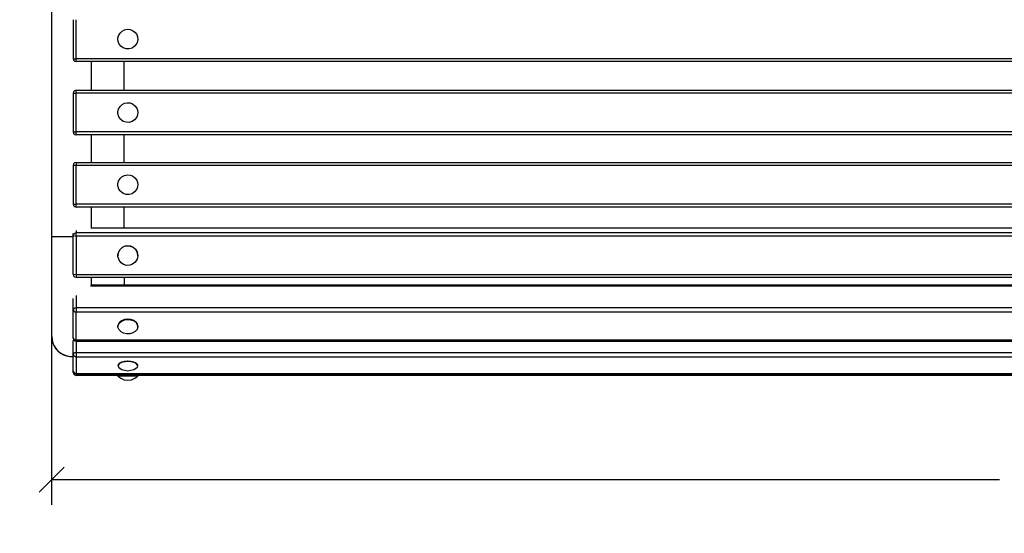
# Model space of a CAD drawing. Units: millimetres. Extents: x -185 to 205, y -143 to 145.
# Drawn here: x -88 to 11, y -39 to 13 of the extents above; entities that cross this region are included whole.
import ezdxf

# ---------------------------------------------------------------- set-up
doc = ezdxf.new("R2010")
doc.units = ezdxf.units.MM
doc.header["$MEASUREMENT"] = 0
doc.layers.add('Camada 1', color=7, linetype='Continuous')

msp = doc.modelspace()

# ---------------------------------------------------------------- linework, layer by layer
at = {"layer": 'Camada 1', "lineweight": 9}
for points in [[(-185.0079, 143.5453), (-185.0079, 143.5453), (-185.0079, -143.4747), (-185.0079, -143.4747), (-185.0079, -143.4747), (-185.0079, -143.4747), (22.1291, -143.4747), (22.1291, -143.4747)], [(205.0091, -130.5631), (205.0091, -130.5631), (205.0091, 143.5453), (205.0091, 143.5453), (205.0091, 143.5453), (205.0091, 143.5453), (-185.0079, 143.5453), (-185.0079, 143.5453)]]:
    msp.add_open_spline(points, degree=3, knots=[0, 0, 0, 0, 0.3333333, 0.3333333, 0.3333333, 0.3333333, 1, 1, 1, 1], dxfattribs=at)
at = {"layer": 'Camada 1', "lineweight": 25}
for points in [[(-85.1013, 18.4926), (-85.1013, 18.4926), (-85.1013, -8.7277), (-85.1013, -8.7277)], [(-81.1008, 6.0043), (-81.1008, 6.0043), (-81.1008, 8.883), (-81.1008, 8.883)], [(-77.7988, 6.0043), (-77.7988, 6.0043), (-77.7988, 8.8829), (-77.7988, 8.8829)], [(-82.6459, 6.0043), (-82.6459, 6.0043), (114.0559, 6.0043), (114.0559, 6.0043)], [(-82.9423, 5.708), (-82.9423, 5.708), (-82.6459, 5.708), (-82.6459, 5.708)], [(-81.1008, -1.2347), (-81.1008, -1.2347), (-81.1008, 1.517), (-81.1008, 1.517)], [(-77.7988, -1.2347), (-77.7988, -1.2347), (-77.7988, 1.5169), (-77.7988, 1.5169)], [(-82.9423, -1.5311), (-82.9423, -1.5311), (-82.6459, -1.5311), (-82.6459, -1.5311)], [(-82.6459, -1.2347), (-82.6459, -1.2347), (114.0559, -1.2347), (114.0559, -1.2347)], [(-82.6459, -1.2347), (-82.6459, -1.2347), (-82.6459, -1.5311), (-82.6459, -1.5311)], [(-81.1008, -7.8387), (-81.1008, -7.8387), (-81.1008, -5.722), (-81.1008, -5.722)], [(-77.7988, -7.8387), (-77.7988, -7.8387), (-77.7988, -5.7221), (-77.7988, -5.7221)], [(112.8071, -7.8387), (112.8071, -7.8387), (-81.1219, -7.8387), (-81.1219, -7.8387)], [(-85.1013, -8.7277), (-85.1013, -8.7277), (-85.1013, -18.7396), (-85.1013, -18.7396)], [(-82.9423, -8.7277), (-82.9423, -8.7277), (-85.1013, -8.7277), (-85.1013, -8.7277)], [(-82.9423, -8.7277), (-82.9423, -8.7277), (-85.1013, -8.7277), (-85.1013, -8.7277)], [(-82.9423, -8.6219), (-82.9423, -8.6219), (-82.9423, -8.3891), (-82.9423, -8.3891)], [(-82.9423, -12.4742), (-82.9423, -12.4742), (-82.9423, -8.6219), (-82.9423, -8.6219)], [(-82.9211, -8.6007), (-82.9211, -8.6007), (-82.6459, -8.6431), (-82.6459, -8.6431)], [(-82.6459, -8.6642), (-82.6459, -8.6642), (-82.6459, -12.5166), (-82.6459, -12.5166)], [(-78.4338, -10.5904), (-78.4338, -10.5904), (-78.4338, -10.6116), (-78.4338, -10.6116)], [(-76.4441, -10.6116), (-76.4441, -10.6116), (-76.4441, -10.5904), (-76.4441, -10.5904)], [(-85.1013, -11.2254), (-85.1013, -11.2254), (-85.1013, -35.6305), (-85.1013, -35.6305)], [(-82.9211, -12.4742), (-82.9211, -12.4742), (-82.6459, -12.5166), (-82.6459, -12.5166)], [(-82.6459, -12.5166), (-82.6459, -12.5166), (116.7652, -12.5166), (116.7652, -12.5166)], [(-82.6459, -12.7706), (-82.6459, -12.7706), (116.7652, -12.7706), (116.7652, -12.7706)], [(-81.1008, -13.5749), (-81.1008, -13.5749), (-81.1008, -12.7706), (-81.1008, -12.7706)], [(-77.7988, -12.7706), (-77.7988, -12.7706), (-77.7988, -13.5749), (-77.7988, -13.5749)], [(112.8071, -13.5749), (112.8071, -13.5749), (-81.1219, -13.5749), (-81.1219, -13.5749)], [(-82.9423, -16.0726), (-82.9423, -16.0726), (-82.9423, -14.9084), (-82.9423, -14.9084)], [(-82.9423, -18.9089), (-82.9423, -18.9089), (-82.9423, -16.0726), (-82.9423, -16.0726)], [(-78.4338, -17.7236), (-78.4338, -17.7236), (-78.4338, -17.7447), (-78.4338, -17.7447)], [(-76.4441, -17.7447), (-76.4441, -17.7447), (-76.4441, -17.7236), (-76.4441, -17.7236)], [(-82.9423, -20.4964), (-82.9423, -20.4964), (-82.9423, -19.1206), (-82.9423, -19.1206)], [(-82.6459, -19.2052), (-82.6459, -19.2052), (116.7652, -19.2052), (116.7652, -19.2052)], [(-83.0904, -20.7292), (-83.0904, -20.7292), (-82.9423, -20.7292), (-82.9423, -20.7292)], [(-82.9423, -22.1897), (-82.9423, -22.1897), (-82.9423, -20.4964), (-82.9423, -20.4964)], [(-82.6459, -20.7716), (-82.6459, -20.7716), (-82.6459, -22.4437), (-82.6459, -22.4437)], [(-78.4338, -21.6394), (-78.4338, -21.6394), (-78.4338, -21.6817), (-78.4338, -21.6817)], [(-78.2856, -21.4065), (-78.2856, -21.4065), (-78.3068, -21.4277), (-78.3068, -21.4277)], [(-76.5711, -21.4277), (-76.5711, -21.4277), (-76.5923, -21.4065), (-76.5923, -21.4065)], [(-76.4441, -21.6817), (-76.4441, -21.6817), (-76.4441, -21.6394), (-76.4441, -21.6394)], [(-82.9423, -22.3379), (-82.9423, -22.3379), (-82.9423, -22.1897), (-82.9423, -22.1897)], [(-82.6459, -22.4437), (-82.6459, -22.4437), (116.7652, -22.4437), (116.7652, -22.4437)], [(-82.6459, -22.486), (-82.6459, -22.486), (116.7652, -22.486), (116.7652, -22.486)], [(116.7652, -22.6342), (116.7652, -22.6342), (-82.6459, -22.6342), (-82.6459, -22.6342)], [(-78.3914, -22.6342), (-78.3914, -22.6342), (-78.4338, -22.6765), (-78.4338, -22.6765)], [(-78.4338, -22.6765), (-78.4338, -22.6765), (-78.4338, -22.7189), (-78.4338, -22.7189)], [(-76.4441, -22.6765), (-76.4441, -22.6765), (-78.4338, -22.6765), (-78.4338, -22.6765)], [(-76.4441, -22.7189), (-76.4441, -22.7189), (-78.4338, -22.7189), (-78.4338, -22.7189)], [(-76.4441, -22.6765), (-76.4441, -22.6765), (-76.4864, -22.6342), (-76.4864, -22.6342)], [(-76.4441, -22.7189), (-76.4441, -22.7189), (-76.4441, -22.6765), (-76.4441, -22.6765)], [(-83.8524, -31.8629), (-83.8524, -31.8629), (-86.3501, -34.3606), (-86.3501, -34.3606)], [(-85.1013, -33.1117), (-85.1013, -33.1117), (10.1064, -33.1117), (10.1064, -33.1117)]]:
    msp.add_open_spline(points, degree=3, dxfattribs=at)
for points, knots in [([(-82.9423, 13.0951), (-82.9423, 13.0951), (-82.9423, 9.1793), (-82.9423, 9.1793), (-82.9423, 9.1793), (-82.9423, 9.1793), (-82.6459, 9.1793), (-82.6459, 9.1793)], [0, 0, 0, 0, 0.3333333, 0.3333333, 0.3333333, 0.3333333, 1, 1, 1, 1]), ([(116.7652, 9.1793), (116.7652, 9.1793), (-82.6459, 9.1793), (-82.6459, 9.1793), (-82.6459, 9.1793), (-82.6459, 9.1793), (-82.6459, 13.0951), (-82.6459, 13.0951)], [0, 0, 0, 0, 0.3333333, 0.3333333, 0.3333333, 0.3333333, 1, 1, 1, 1]), ([(-76.4441, 11.1478), (-76.4441, 11.1478), (-76.4653, 11.3806), (-76.4653, 11.3806), (-76.4653, 11.3806), (-76.4653, 11.3806), (-76.5499, 11.5923), (-76.5499, 11.5923), (-76.5499, 11.5923), (-76.9443, 12.3716), (-78.0662, 12.3045), (-78.3703, 11.4864), (-78.3703, 11.4864), (-78.3703, 11.4864), (-78.4338, 11.2536), (-78.4338, 11.2536), (-78.4338, 11.2536), (-78.4338, 11.2536), (-78.4338, 11.0419), (-78.4338, 11.0419), (-78.4338, 11.0419), (-78.292, 10.0612), (-77.0117, 9.8168), (-76.5499, 10.7033), (-76.5499, 10.7033), (-76.5499, 10.7033), (-76.4653, 10.9149), (-76.4653, 10.9149), (-76.4653, 10.9149), (-76.4653, 10.9149), (-76.4441, 11.1478), (-76.4441, 11.1478)], [0, 0, 0, 0, 0.1111111, 0.1111111, 0.1111111, 0.1111111, 0.2222222, 0.2222222, 0.2222222, 0.2222222, 0.3333333, 0.3333333, 0.3333333, 0.3333333, 0.4444444, 0.4444444, 0.4444444, 0.4444444, 0.5555556, 0.5555556, 0.5555556, 0.5555556, 0.6666667, 0.6666667, 0.6666667, 0.6666667, 0.7777778, 0.7777778, 0.7777778, 0.7777778, 1, 1, 1, 1]), ([(-82.9423, 9.1793), (-82.9423, 9.1793), (-82.8999, 9.0311), (-82.8999, 9.0311), (-82.8999, 9.0311), (-82.8999, 9.0311), (-82.7941, 8.9253), (-82.7941, 8.9253), (-82.7941, 8.9253), (-82.7941, 8.9253), (-82.6459, 8.8829), (-82.6459, 8.8829)], [0, 0, 0, 0, 0.25, 0.25, 0.25, 0.25, 0.5, 0.5, 0.5, 0.5, 1, 1, 1, 1]), ([(114.0559, 8.8829), (114.0559, 8.8829), (-82.6459, 8.8829), (-82.6459, 8.8829), (-82.6459, 8.8829), (-82.6459, 8.8829), (-82.6459, 9.1793), (-82.6459, 9.1793)], [0, 0, 0, 0, 0.3333333, 0.3333333, 0.3333333, 0.3333333, 1, 1, 1, 1]), ([(-82.6459, 6.0043), (-82.6459, 6.0043), (-82.7941, 5.9619), (-82.7941, 5.9619), (-82.7941, 5.9619), (-82.7941, 5.9619), (-82.8999, 5.8561), (-82.8999, 5.8561), (-82.8999, 5.8561), (-82.8999, 5.8561), (-82.9423, 5.7079), (-82.9423, 5.7079)], [0, 0, 0, 0, 0.25, 0.25, 0.25, 0.25, 0.5, 0.5, 0.5, 0.5, 1, 1, 1, 1]), ([(115.5587, 6.0043), (115.5587, 6.0043), (116.7652, 6.0043), (116.7652, 6.0043), (116.7652, 6.0043), (116.7652, 6.0043), (116.7652, 5.708), (116.7652, 5.708), (116.7652, 5.708), (116.7652, 5.708), (-82.6459, 5.708), (-82.6459, 5.708), (-82.6459, 5.708), (-82.6459, 5.708), (-82.6459, 6.0043), (-82.6459, 6.0043)], [0, 0, 0, 0, 0.2, 0.2, 0.2, 0.2, 0.4, 0.4, 0.4, 0.4, 0.6, 0.6, 0.6, 0.6, 1, 1, 1, 1]), ([(-82.9423, 5.7079), (-82.9423, 5.7079), (-82.9423, 1.8133), (-82.9423, 1.8133), (-82.9423, 1.8133), (-82.9423, 1.8133), (-82.6459, 1.8133), (-82.6459, 1.8133)], [0, 0, 0, 0, 0.3333333, 0.3333333, 0.3333333, 0.3333333, 1, 1, 1, 1]), ([(116.7652, 1.8133), (116.7652, 1.8133), (-82.6459, 1.8133), (-82.6459, 1.8133), (-82.6459, 1.8133), (-82.6459, 1.8133), (-82.6459, 5.7079), (-82.6459, 5.7079)], [0, 0, 0, 0, 0.3333333, 0.3333333, 0.3333333, 0.3333333, 1, 1, 1, 1]), ([(-76.4441, 3.7606), (-76.4441, 3.7606), (-76.4653, 3.9935), (-76.4653, 3.9935), (-76.4653, 3.9935), (-76.4653, 3.9935), (-76.5499, 4.2051), (-76.5499, 4.2051), (-76.5499, 4.2051), (-76.9443, 4.9844), (-78.0662, 4.9174), (-78.3703, 4.0993), (-78.3703, 4.0993), (-78.3703, 4.0993), (-78.4338, 3.8665), (-78.4338, 3.8665), (-78.4338, 3.8665), (-78.4338, 3.8665), (-78.4338, 3.6548), (-78.4338, 3.6548), (-78.4338, 3.6548), (-78.292, 2.6741), (-77.0117, 2.4296), (-76.5499, 3.3161), (-76.5499, 3.3161), (-76.5499, 3.3161), (-76.4653, 3.5278), (-76.4653, 3.5278), (-76.4653, 3.5278), (-76.4653, 3.5278), (-76.4441, 3.7606), (-76.4441, 3.7606)], [0, 0, 0, 0, 0.1111111, 0.1111111, 0.1111111, 0.1111111, 0.2222222, 0.2222222, 0.2222222, 0.2222222, 0.3333333, 0.3333333, 0.3333333, 0.3333333, 0.4444444, 0.4444444, 0.4444444, 0.4444444, 0.5555556, 0.5555556, 0.5555556, 0.5555556, 0.6666667, 0.6666667, 0.6666667, 0.6666667, 0.7777778, 0.7777778, 0.7777778, 0.7777778, 1, 1, 1, 1]), ([(-82.9423, 1.8133), (-82.9423, 1.8133), (-82.8999, 1.6651), (-82.8999, 1.6651), (-82.8999, 1.6651), (-82.8999, 1.6651), (-82.7941, 1.5593), (-82.7941, 1.5593), (-82.7941, 1.5593), (-82.7941, 1.5593), (-82.6459, 1.5169), (-82.6459, 1.5169)], [0, 0, 0, 0, 0.25, 0.25, 0.25, 0.25, 0.5, 0.5, 0.5, 0.5, 1, 1, 1, 1]), ([(114.0559, 1.5169), (114.0559, 1.5169), (-82.6459, 1.5169), (-82.6459, 1.5169), (-82.6459, 1.5169), (-82.6459, 1.5169), (-82.6459, 1.8133), (-82.6459, 1.8133)], [0, 0, 0, 0, 0.3333333, 0.3333333, 0.3333333, 0.3333333, 1, 1, 1, 1]), ([(-82.6459, -1.2347), (-82.6459, -1.2347), (-82.7941, -1.2771), (-82.7941, -1.2771), (-82.7941, -1.2771), (-82.7941, -1.2771), (-82.8999, -1.3829), (-82.8999, -1.3829), (-82.8999, -1.3829), (-82.8999, -1.3829), (-82.9423, -1.5311), (-82.9423, -1.5311)], [0, 0, 0, 0, 0.25, 0.25, 0.25, 0.25, 0.5, 0.5, 0.5, 0.5, 1, 1, 1, 1]), ([(-82.9423, -1.5311), (-82.9423, -1.5311), (-82.9423, -5.4257), (-82.9423, -5.4257), (-82.9423, -5.4257), (-82.9423, -5.4257), (-82.6459, -5.4257), (-82.6459, -5.4257)], [0, 0, 0, 0, 0.3333333, 0.3333333, 0.3333333, 0.3333333, 1, 1, 1, 1]), ([(116.7652, -5.4257), (116.7652, -5.4257), (116.7652, -1.5311), (116.7652, -1.5311), (116.7652, -1.5311), (116.7652, -1.5311), (117.0616, -1.5311), (117.0616, -1.5311), (117.0616, -1.5311), (117.0616, -1.5311), (117.0616, -5.4257), (117.0616, -5.4257), (117.0616, -5.4257), (117.0616, -5.4257), (116.7652, -5.4257), (116.7652, -5.4257), (116.7652, -5.4257), (116.7652, -5.4257), (-82.6459, -5.4257), (-82.6459, -5.4257), (-82.6459, -5.4257), (-82.6459, -5.4257), (-82.6459, -1.5311), (-82.6459, -1.5311), (-82.6459, -1.5311), (-82.6459, -1.5311), (116.7652, -1.5311), (116.7652, -1.5311)], [0, 0, 0, 0, 0.125, 0.125, 0.125, 0.125, 0.25, 0.25, 0.25, 0.25, 0.375, 0.375, 0.375, 0.375, 0.5, 0.5, 0.5, 0.5, 0.625, 0.625, 0.625, 0.625, 0.75, 0.75, 0.75, 0.75, 1, 1, 1, 1]), ([(-76.4441, -3.4784), (-76.4441, -3.4784), (-76.4653, -3.2456), (-76.4653, -3.2456), (-76.4653, -3.2456), (-76.4653, -3.2456), (-76.5499, -3.0339), (-76.5499, -3.0339), (-76.5499, -3.0339), (-76.9443, -2.2546), (-78.0662, -2.3216), (-78.3703, -3.1397), (-78.3703, -3.1397), (-78.3703, -3.1397), (-78.4338, -3.3726), (-78.4338, -3.3726), (-78.4338, -3.3726), (-78.4338, -3.3726), (-78.4338, -3.5842), (-78.4338, -3.5842), (-78.4338, -3.5842), (-78.292, -4.5649), (-77.0117, -4.8094), (-76.5499, -3.9229), (-76.5499, -3.9229), (-76.5499, -3.9229), (-76.4653, -3.7112), (-76.4653, -3.7112), (-76.4653, -3.7112), (-76.4653, -3.7112), (-76.4441, -3.4784), (-76.4441, -3.4784)], [0, 0, 0, 0, 0.1111111, 0.1111111, 0.1111111, 0.1111111, 0.2222222, 0.2222222, 0.2222222, 0.2222222, 0.3333333, 0.3333333, 0.3333333, 0.3333333, 0.4444444, 0.4444444, 0.4444444, 0.4444444, 0.5555556, 0.5555556, 0.5555556, 0.5555556, 0.6666667, 0.6666667, 0.6666667, 0.6666667, 0.7777778, 0.7777778, 0.7777778, 0.7777778, 1, 1, 1, 1]), ([(-82.9423, -5.4257), (-82.9423, -5.4257), (-82.8999, -5.5739), (-82.8999, -5.5739), (-82.8999, -5.5739), (-82.8999, -5.5739), (-82.7941, -5.6797), (-82.7941, -5.6797), (-82.7941, -5.6797), (-82.7941, -5.6797), (-82.6459, -5.7221), (-82.6459, -5.7221)], [0, 0, 0, 0, 0.25, 0.25, 0.25, 0.25, 0.5, 0.5, 0.5, 0.5, 1, 1, 1, 1]), ([(114.0559, -5.7221), (114.0559, -5.7221), (-82.6459, -5.7221), (-82.6459, -5.7221), (-82.6459, -5.7221), (-82.6459, -5.7221), (-82.6459, -5.4257), (-82.6459, -5.4257)], [0, 0, 0, 0, 0.3333333, 0.3333333, 0.3333333, 0.3333333, 1, 1, 1, 1]), ([(-82.6459, -8.3256), (-82.6459, -8.3256), (-82.7941, -8.3679), (-82.7941, -8.3679), (-82.7941, -8.3679), (-82.7941, -8.3679), (-82.8999, -8.4737), (-82.8999, -8.4737), (-82.8999, -8.4737), (-82.8999, -8.4737), (-82.9423, -8.6219), (-82.9423, -8.6219)], [0, 0, 0, 0, 0.25, 0.25, 0.25, 0.25, 0.5, 0.5, 0.5, 0.5, 1, 1, 1, 1]), ([(116.7652, -8.6642), (116.7652, -8.6642), (116.7652, -8.3256), (116.7652, -8.3256), (116.7652, -8.3256), (116.7652, -8.3256), (-82.6459, -8.3256), (-82.6459, -8.3256)], [0, 0, 0, 0, 0.3333333, 0.3333333, 0.3333333, 0.3333333, 1, 1, 1, 1]), ([(116.7652, -8.6642), (116.7652, -8.6642), (-82.6459, -8.6642), (-82.6459, -8.6642), (-82.6459, -8.6642), (-82.6459, -8.6642), (-82.6459, -8.3256), (-82.6459, -8.3256)], [0, 0, 0, 0, 0.3333333, 0.3333333, 0.3333333, 0.3333333, 1, 1, 1, 1]), ([(-76.4441, -10.6116), (-76.4441, -10.6116), (-76.4653, -10.3576), (-76.4653, -10.3576), (-76.4653, -10.3576), (-76.823, -9.3571), (-78.0545, -9.3571), (-78.4126, -10.3576), (-78.4126, -10.3576), (-78.4126, -10.3576), (-78.4338, -10.6116), (-78.4338, -10.6116)], [0, 0, 0, 0, 0.25, 0.25, 0.25, 0.25, 0.5, 0.5, 0.5, 0.5, 1, 1, 1, 1]), ([(-76.4441, -10.6116), (-76.4441, -10.6116), (-76.4653, -10.4211), (-76.4653, -10.4211), (-76.4653, -10.4211), (-76.4653, -10.4211), (-76.5076, -10.2306), (-76.5076, -10.2306), (-76.5076, -10.2306), (-76.8868, -9.3853), (-78.0969, -9.3969), (-78.3914, -10.3152), (-78.3914, -10.3152), (-78.3914, -10.3152), (-78.4338, -10.5057), (-78.4338, -10.5057), (-78.4338, -10.5057), (-78.4338, -10.5057), (-78.4338, -10.6962), (-78.4338, -10.6962), (-78.4338, -10.6962), (-78.2877, -11.7623), (-76.9137, -11.9045), (-76.5076, -10.9714), (-76.5076, -10.9714), (-76.5076, -10.9714), (-76.4653, -10.7809), (-76.4653, -10.7809), (-76.4653, -10.7809), (-76.4653, -10.7809), (-76.4441, -10.6116), (-76.4441, -10.6116)], [0, 0, 0, 0, 0.1111111, 0.1111111, 0.1111111, 0.1111111, 0.2222222, 0.2222222, 0.2222222, 0.2222222, 0.3333333, 0.3333333, 0.3333333, 0.3333333, 0.4444444, 0.4444444, 0.4444444, 0.4444444, 0.5555556, 0.5555556, 0.5555556, 0.5555556, 0.6666667, 0.6666667, 0.6666667, 0.6666667, 0.7777778, 0.7777778, 0.7777778, 0.7777778, 1, 1, 1, 1]), ([(-82.9423, -12.4742), (-82.9423, -12.4742), (-82.8999, -12.6224), (-82.8999, -12.6224), (-82.8999, -12.6224), (-82.8999, -12.6224), (-82.7941, -12.7282), (-82.7941, -12.7282), (-82.7941, -12.7282), (-82.7941, -12.7282), (-82.6459, -12.7706), (-82.6459, -12.7706)], [0, 0, 0, 0, 0.25, 0.25, 0.25, 0.25, 0.5, 0.5, 0.5, 0.5, 1, 1, 1, 1]), ([(-82.9423, -16.0726), (-82.9423, -16.0726), (-82.8788, -16.1784), (-82.8788, -16.1784), (-82.8788, -16.1784), (-82.8788, -16.1784), (-82.7729, -16.2419), (-82.7729, -16.2419), (-82.7729, -16.2419), (-82.7729, -16.2419), (-82.6459, -16.2631), (-82.6459, -16.2631)], [0, 0, 0, 0, 0.25, 0.25, 0.25, 0.25, 0.5, 0.5, 0.5, 0.5, 1, 1, 1, 1]), ([(-82.6248, -15.8609), (-82.6248, -15.8609), (-82.7518, -15.8821), (-82.7518, -15.8821), (-82.7518, -15.8821), (-82.7518, -15.8821), (-82.8576, -15.9456), (-82.8576, -15.9456), (-82.8576, -15.9456), (-82.8576, -15.9456), (-82.9211, -16.0726), (-82.9211, -16.0726)], [0, 0, 0, 0, 0.25, 0.25, 0.25, 0.25, 0.5, 0.5, 0.5, 0.5, 1, 1, 1, 1]), ([(-82.6459, -16.263), (-82.6459, -16.263), (-82.6459, -15.8397), (-82.6459, -15.8397), (-82.6459, -15.8397), (-82.6459, -15.8397), (116.7652, -15.8397), (116.7652, -15.8397), (116.7652, -15.8397), (116.7652, -15.8397), (116.7652, -16.263), (116.7652, -16.263), (116.7652, -16.263), (116.7652, -16.263), (-82.6459, -16.263), (-82.6459, -16.263)], [0, 0, 0, 0, 0.2, 0.2, 0.2, 0.2, 0.4, 0.4, 0.4, 0.4, 0.6, 0.6, 0.6, 0.6, 1, 1, 1, 1]), ([(116.7652, -19.0994), (116.7652, -19.0994), (-82.6459, -19.0994), (-82.6459, -19.0994), (-82.6459, -19.0994), (-82.6459, -19.0994), (-82.6459, -16.263), (-82.6459, -16.263)], [0, 0, 0, 0, 0.3333333, 0.3333333, 0.3333333, 0.3333333, 1, 1, 1, 1]), ([(-76.4441, -17.7236), (-76.4441, -17.7236), (-76.4653, -17.5754), (-76.4653, -17.5754), (-76.4653, -17.5754), (-76.7214, -16.7651), (-78.2369, -16.7922), (-78.4338, -17.6389), (-78.4338, -17.6389), (-78.4338, -17.6389), (-78.4338, -17.7236), (-78.4338, -17.7236)], [0, 0, 0, 0, 0.25, 0.25, 0.25, 0.25, 0.5, 0.5, 0.5, 0.5, 1, 1, 1, 1]), ([(-76.4441, -17.7447), (-76.4441, -17.7447), (-76.4653, -17.5966), (-76.4653, -17.5966), (-76.4653, -17.5966), (-76.4653, -17.5966), (-76.5076, -17.4696), (-76.5076, -17.4696), (-76.5076, -17.4696), (-76.8823, -16.8557), (-78.0806, -16.8483), (-78.3914, -17.5331), (-78.3914, -17.5331), (-78.3914, -17.5331), (-78.4338, -17.6812), (-78.4338, -17.6812), (-78.4338, -17.6812), (-78.4338, -17.6812), (-78.4338, -17.8082), (-78.4338, -17.8082), (-78.4338, -17.8082), (-78.2948, -18.6147), (-76.8943, -18.6725), (-76.5076, -18.0199), (-76.5076, -18.0199), (-76.5076, -18.0199), (-76.4653, -17.8717), (-76.4653, -17.8717), (-76.4653, -17.8717), (-76.4653, -17.8717), (-76.4441, -17.7447), (-76.4441, -17.7447)], [0, 0, 0, 0, 0.1111111, 0.1111111, 0.1111111, 0.1111111, 0.2222222, 0.2222222, 0.2222222, 0.2222222, 0.3333333, 0.3333333, 0.3333333, 0.3333333, 0.4444444, 0.4444444, 0.4444444, 0.4444444, 0.5555556, 0.5555556, 0.5555556, 0.5555556, 0.6666667, 0.6666667, 0.6666667, 0.6666667, 0.7777778, 0.7777778, 0.7777778, 0.7777778, 1, 1, 1, 1]), ([(-85.0801, -18.7396), (-85.0801, -18.7396), (-85.0589, -19.0571), (-85.0589, -19.0571), (-85.0589, -19.0571), (-84.8903, -19.9842), (-84.1971, -20.6273), (-83.2598, -20.7292), (-83.2598, -20.7292), (-83.2598, -20.7292), (-82.9423, -20.7292), (-82.9423, -20.7292)], [0, 0, 0, 0, 0.25, 0.25, 0.25, 0.25, 0.5, 0.5, 0.5, 0.5, 1, 1, 1, 1]), ([(-85.0801, -18.7396), (-85.0801, -18.7396), (-85.0589, -19.0782), (-85.0589, -19.0782), (-85.0589, -19.0782), (-84.8423, -19.9605), (-84.3114, -20.4914), (-83.4291, -20.7081), (-83.4291, -20.7081), (-83.4291, -20.7081), (-83.0904, -20.7292), (-83.0904, -20.7292)], [0, 0, 0, 0, 0.25, 0.25, 0.25, 0.25, 0.5, 0.5, 0.5, 0.5, 1, 1, 1, 1]), ([(-82.9423, -18.9089), (-82.9423, -18.9089), (-82.8999, -19.0571), (-82.8999, -19.0571), (-82.8999, -19.0571), (-82.8999, -19.0571), (-82.7941, -19.1629), (-82.7941, -19.1629), (-82.7941, -19.1629), (-82.7941, -19.1629), (-82.6459, -19.2052), (-82.6459, -19.2052)], [0, 0, 0, 0, 0.25, 0.25, 0.25, 0.25, 0.5, 0.5, 0.5, 0.5, 1, 1, 1, 1]), ([(-82.9423, -18.9089), (-82.9423, -18.9089), (-82.8788, -19.0147), (-82.8788, -19.0147), (-82.8788, -19.0147), (-82.8788, -19.0147), (-82.7729, -19.0782), (-82.7729, -19.0782), (-82.7729, -19.0782), (-82.7729, -19.0782), (-82.6459, -19.0994), (-82.6459, -19.0994)], [0, 0, 0, 0, 0.25, 0.25, 0.25, 0.25, 0.5, 0.5, 0.5, 0.5, 1, 1, 1, 1]), ([(-82.6459, -20.3694), (-82.6459, -20.3694), (-82.7518, -20.3694), (-82.7518, -20.3694), (-82.7518, -20.3694), (-82.7518, -20.3694), (-82.8153, -20.3906), (-82.8153, -20.3906), (-82.8153, -20.3906), (-82.8153, -20.3906), (-82.8576, -20.3906), (-82.8576, -20.3906), (-82.8576, -20.3906), (-82.8576, -20.3906), (-82.8788, -20.4117), (-82.8788, -20.4117), (-82.8788, -20.4117), (-82.8788, -20.4117), (-82.9211, -20.4329), (-82.9211, -20.4329), (-82.9211, -20.4329), (-82.9211, -20.4329), (-82.9423, -20.4752), (-82.9423, -20.4752), (-82.9423, -20.4752), (-82.9423, -20.4752), (-82.9423, -20.4964), (-82.9423, -20.4964)], [0, 0, 0, 0, 0.125, 0.125, 0.125, 0.125, 0.25, 0.25, 0.25, 0.25, 0.375, 0.375, 0.375, 0.375, 0.5, 0.5, 0.5, 0.5, 0.625, 0.625, 0.625, 0.625, 0.75, 0.75, 0.75, 0.75, 1, 1, 1, 1]), ([(-82.9211, -20.4964), (-82.9211, -20.4964), (-82.8788, -20.6234), (-82.8788, -20.6234), (-82.8788, -20.6234), (-82.8788, -20.6234), (-82.7729, -20.7292), (-82.7729, -20.7292), (-82.7729, -20.7292), (-82.7729, -20.7292), (-82.6248, -20.7504), (-82.6248, -20.7504)], [0, 0, 0, 0, 0.25, 0.25, 0.25, 0.25, 0.5, 0.5, 0.5, 0.5, 1, 1, 1, 1]), ([(-82.6459, -20.7716), (-82.6459, -20.7716), (-82.6459, -20.3694), (-82.6459, -20.3694), (-82.6459, -20.3694), (-82.6459, -20.3694), (116.7652, -20.3694), (116.7652, -20.3694), (116.7652, -20.3694), (116.7652, -20.3694), (116.7652, -20.7716), (116.7652, -20.7716), (116.7652, -20.7716), (116.7652, -20.7716), (-82.6459, -20.7716), (-82.6459, -20.7716)], [0, 0, 0, 0, 0.2, 0.2, 0.2, 0.2, 0.4, 0.4, 0.4, 0.4, 0.6, 0.6, 0.6, 0.6, 1, 1, 1, 1]), ([(-76.4441, -21.6817), (-76.4441, -21.6817), (-76.4653, -21.5971), (-76.4653, -21.5971), (-76.4653, -21.5971), (-76.732, -20.9934), (-78.927, -21.2326), (-78.3279, -21.8722), (-78.3279, -21.8722), (-78.3279, -21.8722), (-78.3068, -21.8934), (-78.3068, -21.8934)], [0, 0, 0, 0, 0.25, 0.25, 0.25, 0.25, 0.5, 0.5, 0.5, 0.5, 1, 1, 1, 1]), ([(-76.4441, -21.6394), (-76.4441, -21.6394), (-76.4653, -21.5547), (-76.4653, -21.5547), (-76.4653, -21.5547), (-76.7232, -21.0979), (-78.2168, -21.0813), (-78.4338, -21.597), (-78.4338, -21.597), (-78.4338, -21.597), (-78.4338, -21.6394), (-78.4338, -21.6394)], [0, 0, 0, 0, 0.25, 0.25, 0.25, 0.25, 0.5, 0.5, 0.5, 0.5, 1, 1, 1, 1]), ([(-78.2856, -21.4065), (-78.2856, -21.4065), (-78.2433, -21.3854), (-78.2433, -21.3854), (-78.2433, -21.3854), (-77.8355, -21.1208), (-77.0424, -21.1208), (-76.6346, -21.3854), (-76.6346, -21.3854), (-76.6346, -21.3854), (-76.5923, -21.4065), (-76.5923, -21.4065)], [0, 0, 0, 0, 0.25, 0.25, 0.25, 0.25, 0.5, 0.5, 0.5, 0.5, 1, 1, 1, 1]), ([(-76.5711, -21.8934), (-76.5711, -21.8934), (-76.4864, -21.8087), (-76.4864, -21.8087), (-76.4864, -21.8087), (-76.4864, -21.8087), (-76.4441, -21.6817), (-76.4441, -21.6817)], [0, 0, 0, 0, 0.3333333, 0.3333333, 0.3333333, 0.3333333, 1, 1, 1, 1]), ([(-82.9423, -22.1897), (-82.9423, -22.1897), (-82.8999, -22.3379), (-82.8999, -22.3379), (-82.8999, -22.3379), (-82.8999, -22.3379), (-82.7941, -22.4437), (-82.7941, -22.4437), (-82.7941, -22.4437), (-82.7941, -22.4437), (-82.6459, -22.4861), (-82.6459, -22.4861)], [0, 0, 0, 0, 0.25, 0.25, 0.25, 0.25, 0.5, 0.5, 0.5, 0.5, 1, 1, 1, 1]), ([(-82.9423, -22.3379), (-82.9423, -22.3379), (-82.8999, -22.486), (-82.8999, -22.486), (-82.8999, -22.486), (-82.8999, -22.486), (-82.7941, -22.5919), (-82.7941, -22.5919), (-82.7941, -22.5919), (-82.7941, -22.5919), (-82.6459, -22.6342), (-82.6459, -22.6342)], [0, 0, 0, 0, 0.25, 0.25, 0.25, 0.25, 0.5, 0.5, 0.5, 0.5, 1, 1, 1, 1]), ([(-82.9211, -22.1897), (-82.9211, -22.1897), (-82.8788, -22.3167), (-82.8788, -22.3167), (-82.8788, -22.3167), (-82.8788, -22.3167), (-82.7729, -22.4225), (-82.7729, -22.4225), (-82.7729, -22.4225), (-82.7729, -22.4225), (-82.6248, -22.4437), (-82.6248, -22.4437)], [0, 0, 0, 0, 0.25, 0.25, 0.25, 0.25, 0.5, 0.5, 0.5, 0.5, 1, 1, 1, 1]), ([(-78.4338, -22.7189), (-78.4338, -22.7189), (-78.1374, -22.9305), (-78.1374, -22.9305), (-78.1374, -22.9305), (-78.1374, -22.9305), (-77.7988, -23.0787), (-77.7988, -23.0787), (-77.7988, -23.0787), (-77.7988, -23.0787), (-77.4389, -23.121), (-77.4389, -23.121), (-77.4389, -23.121), (-77.4389, -23.121), (-77.0791, -23.0787), (-77.0791, -23.0787), (-77.0791, -23.0787), (-77.0791, -23.0787), (-76.7404, -22.9305), (-76.7404, -22.9305), (-76.7404, -22.9305), (-76.7404, -22.9305), (-76.4441, -22.7189), (-76.4441, -22.7189)], [0, 0, 0, 0, 0.1428571, 0.1428571, 0.1428571, 0.1428571, 0.2857143, 0.2857143, 0.2857143, 0.2857143, 0.4285714, 0.4285714, 0.4285714, 0.4285714, 0.5714286, 0.5714286, 0.5714286, 0.5714286, 0.7142857, 0.7142857, 0.7142857, 0.7142857, 1, 1, 1, 1]), ([(-78.3068, -21.8934), (-78.3068, -21.8934), (-78.0316, -22.0415), (-78.0316, -22.0415), (-78.0316, -22.0415), (-78.0316, -22.0415), (-77.7353, -22.1262), (-77.7353, -22.1262), (-77.7353, -22.1262), (-77.7353, -22.1262), (-77.4389, -22.1685), (-77.4389, -22.1685), (-77.4389, -22.1685), (-77.4389, -22.1685), (-77.1426, -22.1262), (-77.1426, -22.1262), (-77.1426, -22.1262), (-77.1426, -22.1262), (-76.8463, -22.0415), (-76.8463, -22.0415), (-76.8463, -22.0415), (-76.8463, -22.0415), (-76.5711, -21.8934), (-76.5711, -21.8934)], [0, 0, 0, 0, 0.1428571, 0.1428571, 0.1428571, 0.1428571, 0.2857143, 0.2857143, 0.2857143, 0.2857143, 0.4285714, 0.4285714, 0.4285714, 0.4285714, 0.5714286, 0.5714286, 0.5714286, 0.5714286, 0.7142857, 0.7142857, 0.7142857, 0.7142857, 1, 1, 1, 1])]:
    msp.add_open_spline(points, degree=3, knots=knots, dxfattribs=at)
at = {"layer": 'Camada 1', "color": 1, "lineweight": 25}
for points in [[(112.8071, -7.8599), (112.8071, -7.8599), (-81.1431, -7.8599), (-81.1431, -7.8599)], [(-82.6459, -8.0716), (-82.6459, -8.0716), (-82.6459, -8.3256), (-82.6459, -8.3256)], [(-82.6459, -12.5166), (-82.6459, -12.5166), (-82.6459, -12.7706), (-82.6459, -12.7706)], [(112.8071, -13.6596), (112.8071, -13.6596), (-81.1854, -13.6596), (-81.1854, -13.6596)], [(-82.6459, -14.6121), (-82.6459, -14.6121), (-82.6459, -15.8397), (-82.6459, -15.8397)], [(-82.6459, -19.0994), (-82.6459, -19.0994), (-82.6459, -19.2052), (-82.6459, -19.2052)], [(-82.6459, -19.2052), (-82.6459, -19.2052), (-82.6459, -20.3694), (-82.6459, -20.3694)], [(-82.8999, -22.3379), (-82.8999, -22.3379), (-82.9423, -22.3379), (-82.9423, -22.3379)], [(-82.6459, -22.4437), (-82.6459, -22.4437), (-82.6459, -22.4861), (-82.6459, -22.4861)], [(-82.6459, -22.4861), (-82.6459, -22.4861), (-82.6459, -22.6342), (-82.6459, -22.6342)]]:
    msp.add_open_spline(points, degree=3, dxfattribs=at)

doc.saveas('drawing.dxf')
